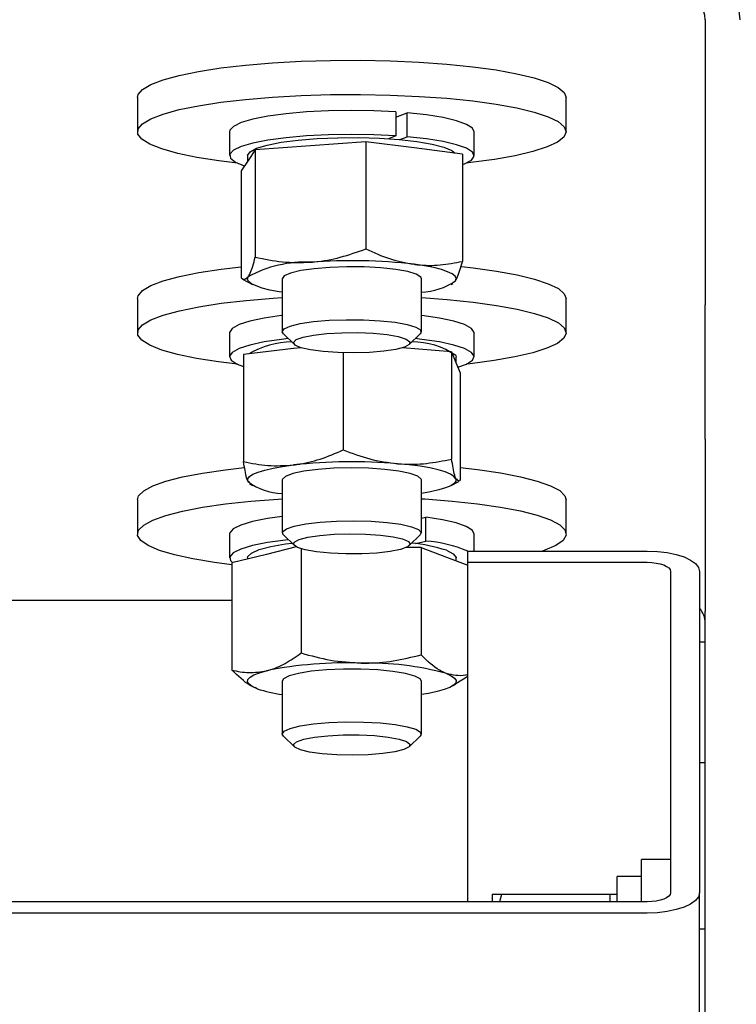
# Model space of a CAD drawing. Units: millimetres. Extents: x 13271 to 40442, y 48 to 14039.
# Drawn here: x 13786 to 13848, y 12445 to 12530 of the extents above; entities that cross this region are included whole.
import ezdxf

# ---------------------------------------------------------------- set-up
doc = ezdxf.new("R2010")
doc.units = ezdxf.units.MM

msp = doc.modelspace()

# ---------------------------------------------------------------- linework, layer by layer
at = {"color": 7, "linetype": 'Continuous', "lineweight": 25, "ltscale": 50}
for p, q in [((13845.6077319, 12529.653922), (13845.6077319, 12505.0338658)), ((13796.6077071, 12522.9412469), (13796.6077071, 12519.9867639)), ((13833.6078863, 12519.9867639), (13833.6078863, 12522.9412469)), ((13818.9127188, 12521.6955098), (13818.9127188, 12519.6274671)), ((13818.9127188, 12521.2470445), (13819.8718768, 12521.6213616)), ((13819.8718768, 12519.5533189), (13819.8718768, 12521.6213616)), ((13804.5577746, 12519.9867639), (13804.5577746, 12517.9187211)), ((13825.6578188, 12517.9187211), (13825.6578188, 12519.9867639)), ((13816.3258772, 12519.1198739), (13811.5524989, 12518.7634381)), ((13816.3258772, 12519.1198739), (13816.3258772, 12509.8666104)), ((13820.4903345, 12518.5803327), (13816.3258772, 12519.1198739)), ((13818.9127188, 12519.6274671), (13818.2813864, 12519.3811807)), ((13819.2407828, 12519.3070325), (13819.8718768, 12519.5533189)), ((13806.7788821, 12518.4070023), (13806.1697226, 12517.5110253)), ((13811.5524989, 12518.7634381), (13806.7788821, 12518.4070023)), ((13806.7788821, 12518.4070023), (13806.7788821, 12509.1537389)), ((13824.6547919, 12518.0407914), (13820.4903345, 12518.5803327)), ((13806.1697226, 12517.5110253), (13805.5608015, 12516.6148099)), ((13806.1077338, 12517.9187211), (13806.1077338, 12517.419711)), ((13824.6547919, 12518.0407914), (13824.6547919, 12508.7872895)), ((13805.5608015, 12516.6148099), (13805.5608015, 12507.3615464)), ((13805.6888323, 12507.2652253), (13806.5378409, 12506.8055543)), ((13809.1077547, 12507.2828683), (13809.1077547, 12502.7171525)), ((13821.1078387, 12502.7171525), (13821.1078387, 12507.2828683)), ((13823.8424998, 12507.004157), (13824.0456324, 12507.0995244)), ((13823.6777525, 12506.8055543), (13823.8396387, 12506.8930539)), ((13796.6077071, 12505.5765065), (13796.6077071, 12502.6220235)), ((13808.3111983, 12505.6098851), (13809.1077547, 12505.6609067)), ((13833.6078863, 12502.6220235), (13833.6078863, 12505.5765065)), ((13845.6077319, 12493.4493455), (13845.6077319, 12505.0338658)), ((13804.5577746, 12502.6220235), (13804.5577746, 12500.5539807)), ((13809.2016917, 12502.5335702), (13810.1505976, 12501.6137513)), ((13820.0647574, 12501.6137513), (13821.0136633, 12502.5335702)), ((13825.6578188, 12500.5539807), (13825.6578188, 12502.6220235)), ((13810.0666743, 12501.257554), (13805.7620268, 12500.752345)), ((13810.7301932, 12501.3355168), (13810.0666743, 12501.257554)), ((13823.7168532, 12500.9738358), (13819.4741946, 12501.332179)), ((13805.7620268, 12500.752345), (13805.7620268, 12491.4988431)), ((13814.3710833, 12500.9027871), (13814.3710833, 12492.5097379)), ((13823.7168532, 12500.9738358), (13823.7168532, 12491.720334)), ((13823.7168532, 12500.9738358), (13824.0852099, 12500.0738057)), ((13824.0852099, 12500.6646069), (13824.1078596, 12500.5539807)), ((13824.1078596, 12500.0184926), (13824.1078596, 12500.5539807)), ((13824.0852099, 12500.0738057), (13824.4535666, 12499.1737756)), ((13824.4535666, 12499.1737756), (13824.4535666, 12489.9202737)), ((13845.6077319, 12493.4493455), (13845.6077319, 12478.5667809)), ((13806.2844019, 12489.6861466), (13806.1303835, 12489.8072633)), ((13806.2860709, 12489.5769509), (13806.5378409, 12489.4405755)), ((13809.1077547, 12489.9178895), (13809.1077547, 12485.3524121)), ((13821.1078387, 12485.3524121), (13821.1078387, 12489.9178895)), ((13823.6777525, 12489.4405755), (13824.341033, 12489.7996339)), ((13824.3384104, 12489.8294362), (13824.0852099, 12490.0287541)), ((13824.4535666, 12489.9202737), (13824.3603449, 12489.8120316)), ((13796.6077071, 12488.2115277), (13796.6077071, 12485.2572831)), ((13833.6078863, 12485.2572831), (13833.6078863, 12488.2115277)), ((13821.1078387, 12486.6210374), (13821.4840632, 12486.7166432)), ((13821.4840632, 12484.6486005), (13821.4840632, 12486.7166432)), ((13804.5577746, 12485.2572831), (13804.5577746, 12483.1890019)), ((13809.2016917, 12485.1685914), (13810.1505976, 12484.2487725)), ((13820.0647574, 12484.2487725), (13821.0136633, 12485.1685914)), ((13825.6578188, 12483.7850484), (13825.6578188, 12485.2572831)), ((13810.3186827, 12484.1326627), (13807.745431, 12483.4970387)), ((13820.6169348, 12484.7513589), (13820.5713969, 12484.7399148)), ((13820.6085902, 12484.4259175), (13821.4840632, 12484.6486005)), ((13820.6169348, 12484.7840222), (13820.6169348, 12484.7513589)), ((13807.745431, 12483.4970387), (13804.7568541, 12482.7588948)), ((13810.7340079, 12483.9695844), (13810.7340079, 12474.9816808)), ((13821.0849505, 12484.0744885), (13819.8189478, 12484.0940389)), ((13821.0849505, 12484.0744885), (13821.0849505, 12474.8209866)), ((13821.0849505, 12484.0744885), (13823.2719641, 12483.2559976)), ((13825.1077872, 12482.8082475), (13825.1077872, 12483.7850484)), ((13825.1077872, 12483.7850484), (13840.6078558, 12483.7850484)), ((13804.7568541, 12482.7588948), (13804.7568541, 12473.5056313)), ((13806.1077338, 12483.1890019), (13806.1077338, 12483.0926808)), ((13823.2719641, 12483.2559976), (13825.1077872, 12482.5688752)), ((13824.1078596, 12482.9431924), (13824.1078596, 12483.1890019)), ((13825.1077872, 12482.8082475), (13840.6078558, 12482.8082475)), ((13825.1077872, 12453.5035047), (13825.1077872, 12482.8082475)), ((13842.6077109, 12482.0269498), (13842.6077109, 12454.2850408)), ((13845.1077681, 12482.0269498), (13845.1077681, 12454.2850408)), ((13765.1273947, 12479.5292767), (13804.7568541, 12479.5292767)), ((13845.6077319, 12442.9222497), (13845.6077319, 12478.5667809)), ((13845.1077681, 12475.9572896), (13845.6077319, 12475.9572896)), ((13809.1077547, 12472.5531491), (13809.1077547, 12467.9876717)), ((13821.1078387, 12467.9876717), (13821.1078387, 12472.5531491)), ((13823.6777525, 12472.0758351), (13824.0890246, 12472.2985181)), ((13825.1077872, 12472.9596528), (13824.0849715, 12472.3059091)), ((13806.4713221, 12472.1118363), (13806.5378409, 12472.0758351)), ((13809.2016917, 12467.803851), (13810.1505976, 12466.8840321)), ((13820.0647574, 12466.8840321), (13821.0136633, 12467.803851)), ((13845.1077681, 12465.5383977), (13845.6077319, 12465.5383977)), ((13842.6077109, 12457.1432027), (13840.1078921, 12457.1432027)), ((13840.1078921, 12453.5035047), (13840.1078921, 12457.1432027)), ((13840.1078921, 12455.6931409), (13838.0076628, 12455.6931409)), ((13838.0076628, 12453.5035047), (13838.0076628, 12455.6931409)), ((13827.207778, 12454.1431817), (13827.207778, 12453.5035047)), ((13828.0117255, 12454.1431817), (13827.8424483, 12453.5035047)), ((13837.4078017, 12454.1431817), (13828.0117255, 12454.1431817)), ((13838.0076628, 12454.1431817), (13837.4078017, 12454.1431817)), ((13837.4078017, 12453.5035047), (13837.4078017, 12454.1431817)), ((13845.1077681, 10382.1320685), (13845.1077681, 12454.2850408)), ((13840.6078558, 12453.5035047), (13729.6077948, 12453.5035047)), ((13840.6078558, 12452.5267037), (13729.6077948, 12452.5267037)), ((13845.6077319, 12451.1431607), (13845.1077681, 12451.1431607))]:
    msp.add_line(p, q, dxfattribs=at)
at = {"color": 7, "linetype": 'Continuous', "lineweight": 25, "ltscale": 50, "flags": 128}
for points in [[(13796.6077071, 12522.9412469), (13796.6603976, 12523.1832417), (13797.0339995, 12523.6267003), (13797.7592688, 12524.0568074), (13798.8223772, 12524.4652184), (13800.202344, 12524.8440656), (13801.8724661, 12525.1857194), (13803.8000803, 12525.4837426), (13805.9479933, 12525.7324132), (13808.274005, 12525.9264859), (13810.7332926, 12526.0626229)], [(13810.7332926, 12526.0626229), (13813.2774573, 12526.1379632), (13815.8573847, 12526.1510762), (13818.4225302, 12526.1017236), (13820.9233027, 12525.9908589), (13823.3110648, 12525.8206281), (13825.538848, 12525.5943688), (13827.5637369, 12525.3163728), (13829.3461542, 12524.9923619), (13830.8515292, 12524.6282967), (13832.0502978, 12524.2313298), (13832.9195719, 12523.8093289), (13833.441947, 12523.3704003), (13833.6078863, 12522.9412469)], [(13805.243228, 12517.2690305), (13803.6362868, 12517.4664411), (13801.7279845, 12517.768279), (13800.0800352, 12518.1132707), (13798.7246256, 12518.494502), (13797.6882201, 12518.9050588), (13796.9906073, 12519.3365964), (13796.645854, 12519.7807702), (13796.6603976, 12520.2289971), (13797.0339995, 12520.6724557), (13797.7592688, 12521.1025628), (13798.8223772, 12521.5109738), (13800.202344, 12521.8895825), (13801.8724661, 12522.2312364), (13803.8000803, 12522.5292596), (13805.9479933, 12522.7779302), (13808.274005, 12522.9720029), (13810.7332926, 12523.1081399)], [(13810.7332926, 12523.1081399), (13813.2774573, 12523.1834802), (13815.8573847, 12523.1965932), (13818.4225302, 12523.1472405), (13820.9233027, 12523.0363759), (13823.3110648, 12522.866145), (13825.538848, 12522.6398858), (13827.5637369, 12522.3621282), (13829.3461542, 12522.0378789), (13830.8515292, 12521.6738137), (13832.0502978, 12521.2768468), (13832.9195719, 12520.8548459), (13833.441947, 12520.4159173), (13833.6074095, 12519.968644), (13833.41286, 12519.5218476), (13832.862113, 12519.0838727), (13831.9658976, 12518.6637792), (13830.7413798, 12518.2691964), (13829.2126398, 12517.9079923), (13827.4092417, 12517.5873193), (13825.3664713, 12517.3133763), (13824.9723654, 12517.2690305)], [(13818.9127188, 12521.6955098), (13817.0129996, 12521.7887315), (13815.0465231, 12521.8187722), (13813.0824309, 12521.7846784), (13811.1891489, 12521.687642), (13809.4329577, 12521.5312394), (13807.8753691, 12521.3204774), (13806.5712195, 12521.0632237), (13805.5658083, 12520.7683), (13804.8944216, 12520.445958), (13804.5806628, 12520.1074037), (13804.5577746, 12519.9867639)], [(13825.6578188, 12519.9867639), (13825.513814, 12520.2883634), (13825.0081282, 12520.6197652), (13824.1560202, 12520.9287557), (13822.9870539, 12521.2050828), (13821.5419989, 12521.438733), (13819.8718768, 12521.6213616)], [(13818.9127188, 12519.6274671), (13817.0129996, 12519.7206887), (13815.0465231, 12519.7507295), (13813.0824309, 12519.7166356), (13811.1891489, 12519.6195992), (13809.4329577, 12519.4631967), (13807.8753691, 12519.2524346), (13806.5712195, 12518.995181), (13805.5658083, 12518.7002572), (13804.8944216, 12518.3779153), (13804.5806628, 12518.0393609), (13804.635499, 12517.6967534), (13805.0567847, 12517.3620137), (13805.8302145, 12517.0465859), (13805.8497649, 12517.0401486)], [(13806.1077338, 12517.9187211), (13806.1089259, 12517.9439935), (13806.3223105, 12518.2579907), (13806.8954687, 12518.5581597), (13807.8047972, 12518.8321027), (13809.0131026, 12519.0686139), (13810.4710322, 12519.2581567), (13812.118743, 12519.3928632), (13813.8887625, 12519.4672498), (13815.7086115, 12519.4779786), (13817.5039034, 12519.4250497), (13819.2012053, 12519.3106088), (13820.7308989, 12519.1389474), (13822.0302801, 12518.9174565), (13823.0464201, 12518.6549577), (13823.7373572, 12518.3624181), (13824.0318041, 12518.1213769)], [(13824.6547919, 12517.1390923), (13824.8381358, 12517.2106179), (13825.4272681, 12517.5379666), (13825.6551962, 12517.8784284), (13825.513814, 12518.2203206), (13825.0081282, 12518.551484), (13824.1560202, 12518.8607129), (13822.9870539, 12519.13704), (13821.5419989, 12519.3704518), (13819.8718768, 12519.5533189)], [(13796.6077071, 12505.5765065), (13796.663497, 12505.8254155), (13797.0425825, 12506.2686356), (13797.7730971, 12506.6985043), (13798.8412123, 12507.106677), (13800.2259474, 12507.4848088), (13801.9003611, 12507.8259858), (13803.83179, 12508.1232938), (13805.5608015, 12508.3280953)], [(13821.1078387, 12507.2828683), (13821.0541945, 12507.4218663), (13820.6681948, 12507.6743516), (13819.9329119, 12507.9020413), (13818.8943606, 12508.0908688), (13817.6178675, 12508.2291516), (13816.1837798, 12508.3078298), (13814.6819811, 12508.3221349), (13813.2071238, 12508.2711133), (13811.8514757, 12508.1578645), (13810.7006293, 12507.9897794), (13809.8265868, 12507.7773484), (13809.2841845, 12507.5336846), (13809.1077547, 12507.2828683)], [(13824.0456324, 12507.0995244), (13824.106906, 12507.3038491), (13824.0141611, 12507.5074586), (13823.7690668, 12507.7074918), (13823.3756762, 12507.900134), (13822.8409033, 12508.0822858), (13822.1738081, 12508.2506093), (13821.3858347, 12508.4027203), (13820.4903345, 12508.5352811)], [(13824.5849352, 12508.3352479), (13825.5717497, 12508.2255753), (13827.5933009, 12507.946864), (13829.371665, 12507.6221379), (13830.87251, 12507.2575959), (13832.0662718, 12506.8601521), (13832.9303007, 12506.4379128), (13833.4471922, 12505.9987458), (13833.6078863, 12505.5765065)], [(13809.1077547, 12506.1179551), (13808.8297587, 12506.1630162), (13808.0417853, 12506.3148889), (13807.3746901, 12506.4832124), (13806.8399172, 12506.6653642), (13806.4465266, 12506.8580064), (13806.2014323, 12507.0580396), (13806.1086874, 12507.2618874), (13806.1697226, 12507.4659738)], [(13805.243228, 12499.9042901), (13803.6050539, 12500.1059922), (13801.7003279, 12500.4085454), (13800.0569086, 12500.7540139), (13798.7062674, 12501.1359605), (13797.6748686, 12501.5467557), (13796.9827395, 12501.9785317), (13796.6434698, 12502.422944), (13796.663497, 12502.8709325), (13797.0425825, 12503.314391), (13797.7730971, 12503.7442597), (13798.8412123, 12504.1521939), (13800.2259474, 12504.5303258), (13801.9003611, 12504.8715028), (13803.83179, 12505.1688107), (13805.982564, 12505.4165276), (13808.3111983, 12505.6098851)], [(13821.1078387, 12505.6609067), (13823.3468275, 12505.4983052), (13825.5717497, 12505.2710923), (13827.5933009, 12504.9926194), (13829.371665, 12504.6676549), (13830.87251, 12504.3031129), (13832.0662718, 12503.9056691), (13832.9303007, 12503.4834298), (13833.4471922, 12503.0442628), (13833.6071711, 12502.5969895), (13833.4071379, 12502.1501931), (13832.8509074, 12501.7124566), (13831.9492083, 12501.2926015), (13830.7199221, 12500.8984956), (13829.1866522, 12500.5380067), (13827.3794394, 12500.2180489), (13825.3333311, 12499.9448213), (13824.972127, 12499.9042901)], [(13809.1077547, 12504.1288289), (13809.0402823, 12504.1207227), (13807.5387221, 12503.8982781), (13806.3020449, 12503.6310109), (13805.3738814, 12503.3284577), (13804.7861796, 12503.001109), (13804.5601588, 12502.6606473), (13804.5577746, 12502.6220235)], [(13809.2016917, 12502.5335702), (13809.1089468, 12502.6964101), (13809.2677336, 12502.9560479), (13809.7932082, 12503.2009038), (13810.6527071, 12503.4152421), (13811.7923479, 12503.585473), (13813.1401282, 12503.7015828), (13814.6116476, 12503.7554654), (13816.1141615, 12503.7442597), (13817.5534945, 12503.668681), (13818.8392859, 12503.5330209), (13819.8904734, 12503.3463391)], [(13825.6578188, 12502.6220235), (13825.6549578, 12502.6637467), (13825.4255991, 12503.0042085), (13824.8350363, 12503.3313188), (13823.9040118, 12503.6333951), (13822.664712, 12503.9004239), (13821.161006, 12504.1223916), (13821.1078387, 12504.1288289)], [(13819.8904734, 12503.3463391), (13820.6412535, 12503.1200799), (13821.0441809, 12502.8683099), (13821.0742216, 12502.6072415), (13821.0136633, 12502.5335702)], [(13809.6289378, 12502.1194371), (13809.0402823, 12502.0526799), (13807.5387221, 12501.829997), (13806.3020449, 12501.5629682), (13805.3738814, 12501.260415), (13804.7861796, 12500.9330663), (13804.5601588, 12500.5926045), (13804.7032099, 12500.2507123), (13805.2105646, 12499.9195489), (13805.7620268, 12499.7037801)], [(13819.1220503, 12502.2958669), (13819.7936755, 12502.0882043), (13820.1176863, 12501.8569383), (13820.0700026, 12501.6187581), (13819.654439, 12501.3917836), (13818.9017516, 12501.1927041), (13817.8674918, 12501.0363015), (13816.6286688, 12500.9342584), (13815.2770739, 12500.8939656), (13813.9128428, 12500.9182843), (13812.6373034, 12501.0057839), (13811.5448695, 12501.1497888), (13810.7168417, 12501.3395699), (13810.2142554, 12501.5612992), (13810.0747805, 12501.7982873), (13810.3084307, 12502.0328912), (13810.8982783, 12502.2479447), (13811.7999773, 12502.4272355), (13812.9472475, 12502.5578889), (13814.254735, 12502.6296529), (13815.6254034, 12502.6377591), (13816.9576865, 12502.5812539), (13818.1528788, 12502.4644288), (13819.1220503, 12502.2958669)], [(13824.2614012, 12499.6429833), (13825.0109892, 12499.9221715), (13825.5152445, 12500.2535733), (13825.6549578, 12500.595704), (13825.4255991, 12500.9361657), (13824.8350363, 12501.2630376), (13823.9040118, 12501.5653523), (13822.664712, 12501.8321427), (13821.161006, 12502.0543488), (13820.5866557, 12502.1194371)], [(13796.6077071, 12488.2115277), (13796.7049818, 12488.5403069), (13797.1474867, 12488.9818582), (13797.9397517, 12489.408389), (13799.066041, 12489.8117932), (13800.5044203, 12490.1837262), (13802.227233, 12490.5175122), (13804.200862, 12490.8064755), (13805.828784, 12490.9907731)], [(13806.1303835, 12489.8072633), (13806.1239462, 12490.011588), (13806.2712889, 12490.2144822), (13806.5695505, 12490.4121312), (13807.0142012, 12490.6014356), (13807.5971346, 12490.7790574), (13808.3085757, 12490.9418973), (13809.1366034, 12491.0873326), (13810.0666743, 12491.2125024)], [(13821.1078387, 12489.9178895), (13821.0925799, 12489.9917993), (13820.7988482, 12490.2478608), (13820.1474886, 12490.4834184), (13819.1795092, 12490.6832131), (13817.9554682, 12490.8350858), (13816.5526133, 12490.9292611), (13815.0591593, 12490.9597787), (13813.5685664, 12490.9249696), (13812.1747713, 12490.8269795), (13810.9650355, 12490.671769), (13810.0158911, 12490.4691132), (13809.3864661, 12490.2318868), (13809.1168146, 12489.9748715), (13809.1077547, 12489.9178895)], [(13824.0852099, 12490.0287541), (13823.9249926, 12490.2311715), (13823.6140948, 12490.4283437), (13823.1575232, 12490.6169328), (13822.5633841, 12490.7933625), (13821.8416911, 12490.9547719), (13821.0046034, 12491.0985383), (13820.0666647, 12491.2222775), (13819.043849, 12491.323367)], [(13824.4535666, 12490.9840974), (13825.9486895, 12490.8148202), (13827.929471, 12490.5272874), (13829.6608668, 12490.1949319), (13831.1087828, 12489.8239526), (13832.2453242, 12489.421502), (13833.0483179, 12488.9956864), (13833.5020285, 12488.5543736), (13833.6078863, 12488.2115277)], [(13824.0852099, 12490.0287541), (13824.0916472, 12489.8244294), (13823.9443045, 12489.6215352), (13823.6460429, 12489.4236478), (13823.2013922, 12489.2345818), (13822.6184588, 12489.05696), (13821.9067793, 12488.8938817), (13821.1078387, 12488.7532147)], [(13804.7568541, 12482.5946244), (13803.2474261, 12482.7917966), (13801.3870459, 12483.1022176), (13799.7934561, 12483.4548387), (13798.498128, 12483.8425073), (13797.525857, 12484.2578324), (13796.8959551, 12484.6924695), (13796.6205817, 12485.1380738), (13796.7049818, 12485.5858239), (13797.1474867, 12486.0273751), (13797.9397517, 12486.453906), (13799.066041, 12486.8573102), (13800.5044203, 12487.2294816), (13802.227233, 12487.5630292), (13804.200862, 12487.8519925), (13806.3864451, 12488.0904111)], [(13806.3864451, 12488.0904111), (13808.7420206, 12488.2735166), (13809.1077547, 12488.2959279)], [(13821.1078387, 12488.2959279), (13821.396802, 12488.2782849), (13823.7569075, 12488.0968484), (13825.9486895, 12487.8603372), (13827.929471, 12487.5730428), (13829.6608668, 12487.2404488), (13831.1087828, 12486.8694695), (13832.2453242, 12486.4672574), (13833.0483179, 12486.0412034), (13833.5020285, 12485.600129), (13833.5978728, 12485.1521405), (13833.333705, 12484.7062978), (13832.7147704, 12484.2711839), (13831.7532282, 12483.8553819), (13831.5512877, 12483.7850484)], [(13809.1077547, 12486.7640885), (13807.8224402, 12486.5821752), (13806.5285426, 12486.3232526), (13805.5348139, 12486.0271367), (13804.8765402, 12485.7040795), (13804.5761328, 12485.3652867), (13804.5577746, 12485.2572831)], [(13825.6578188, 12485.2572831), (13825.5016547, 12485.5712804), (13824.9828558, 12485.9019669), (13824.1183501, 12486.2100038), (13822.9381781, 12486.4849004), (13821.4840632, 12486.7166432)], [(13809.2016917, 12485.1685914), (13809.1819029, 12485.1890954), (13809.1342192, 12485.4501637), (13809.4618063, 12485.7050332), (13810.1441603, 12485.9377297), (13811.1383658, 12486.1337098), (13812.3819571, 12486.2805756), (13813.7967329, 12486.3690289), (13815.2940016, 12486.3938245), (13816.7795878, 12486.3530549), (13818.1602698, 12486.2493428), (13819.3487864, 12486.0893639)], [(13819.3487864, 12486.0893639), (13820.2712279, 12485.8831319), (13820.8689432, 12485.6435212), (13821.1047392, 12485.3855523), (13821.0136633, 12485.1685914)], [(13818.6673861, 12485.0217256), (13819.4966059, 12484.8319444), (13820.0001459, 12484.6104535), (13820.1408129, 12484.3734654), (13819.9083548, 12484.1388616), (13819.3196993, 12483.923808), (13818.4187155, 12483.7440404), (13817.272399, 12483.613387), (13815.9651499, 12483.5413846), (13814.5944815, 12483.5330399), (13813.2619601, 12483.5893067), (13812.0662909, 12483.7061318), (13811.0961657, 12483.8744553), (13810.4235869, 12484.0818795), (13810.0983839, 12484.313384), (13810.1446371, 12484.5513257), (13810.5590086, 12484.7783002), (13811.3109808, 12484.9776181), (13812.344287, 12485.1340207), (13813.5826331, 12485.2365407), (13814.9339896, 12485.2770719), (13816.2984591, 12485.2527532), (13817.5744753, 12485.165492), (13818.6673861, 12485.0217256)], [(13809.6289378, 12484.7546967), (13809.3716841, 12484.7265634), (13807.8224402, 12484.5141324), (13806.5285426, 12484.2552098), (13805.5348139, 12483.9590939), (13804.8765402, 12483.6360368), (13804.5761328, 12483.297244), (13804.6445589, 12482.9546365), (13804.8286181, 12482.7767762)], [(13806.1077338, 12483.1890019), (13806.1313372, 12483.3020123), (13806.4458113, 12483.613387), (13807.1150523, 12483.9075955), (13808.1116419, 12484.1722402), (13809.3945723, 12484.396592), (13809.9257689, 12484.4669255)], [(13823.2719641, 12483.8467988), (13823.8672953, 12483.5480603), (13824.1040449, 12483.2345399), (13824.1078596, 12483.1890019)], [(13840.6078558, 12483.7850484), (13841.485713, 12483.7514314), (13842.3299532, 12483.6512956), (13843.1079131, 12483.4886941), (13843.7897902, 12483.2700643), (13844.3493586, 12483.0037507), (13844.7651606, 12482.699767), (13845.0212221, 12482.3697957), (13845.1077681, 12482.0269498)], [(13840.6078558, 12482.8082475), (13840.9979086, 12482.7932271), (13841.3731795, 12482.7488812), (13841.7188864, 12482.6766404), (13842.0219164, 12482.5793656), (13842.2708254, 12482.4608716), (13842.4555998, 12482.3259267), (13842.5693255, 12482.1792993), (13842.6077109, 12482.0269498)], [(13806.9436293, 12471.8953523), (13806.5192442, 12472.0860871), (13806.2414866, 12472.2846898), (13806.1156016, 12472.4880608), (13806.1434965, 12472.6923856), (13806.3249331, 12472.8943261), (13806.6565733, 12473.0905446), (13807.1326952, 12473.2774648), (13807.745431, 12473.4519872)], [(13820.550416, 12472.9916009), (13819.7514754, 12473.2128533), (13818.6607104, 12473.3926209), (13817.3467856, 12473.519698), (13815.8919554, 12473.5862168), (13814.388011, 12473.5874089), (13812.9293661, 12473.5239896), (13811.6073351, 12473.3992967), (13810.5053645, 12473.2216748), (13809.6928339, 12473.0018529), (13809.2202883, 12472.7538976), (13809.1077547, 12472.5531491)], [(13823.2719641, 12473.210946), (13823.6963492, 12473.0202111), (13823.9741068, 12472.8216084), (13824.0999918, 12472.6182374), (13824.0720969, 12472.4139127), (13823.8906603, 12472.2119721), (13823.5590201, 12472.0157536), (13823.0828982, 12471.8288335), (13822.4701624, 12471.6543111)], [(13821.1078387, 12472.5531491), (13821.0074644, 12472.7429303), (13820.550416, 12472.9916009)], [(13822.4701624, 12471.6543111), (13821.7315417, 12471.4950475), (13821.1078387, 12471.3882359)], [(13809.2016917, 12467.803851), (13809.1091853, 12467.9659757), (13809.2665415, 12468.2256135), (13809.790824, 12468.4704694), (13810.6493693, 12468.6848077), (13811.7880564, 12468.8555154), (13813.1353598, 12468.9716252), (13814.6064024, 12469.0257462), (13816.1091547, 12469.014779), (13817.5489645, 12468.9394387), (13818.8352328, 12468.804017)], [(13818.8352328, 12468.804017), (13819.887374, 12468.6173352), (13820.6393462, 12468.3913144), (13821.0434656, 12468.1395444), (13821.0749369, 12467.878476), (13821.0136633, 12467.803851)], [(13818.2363253, 12467.723504), (13819.1849928, 12467.5516042), (13819.8313456, 12467.3415574), (13820.127223, 12467.1088609), (13820.0509291, 12466.8711575), (13819.6079474, 12466.645852), (13818.8314181, 12466.4493951), (13817.7785616, 12466.2968072), (13816.5275793, 12466.199294), (13815.171216, 12466.1637696), (13813.8103228, 12466.1933335), (13812.5457507, 12466.2853631), (13811.4709597, 12466.433421), (13810.6660586, 12466.6260632), (13810.1904135, 12466.8494615), (13810.0795489, 12467.0869264), (13810.3415709, 12467.3205766), (13810.9571677, 12467.5334844), (13811.8805628, 12467.7096757), (13813.0433302, 12467.8357991), (13814.3591624, 12467.9030332), (13815.730546, 12467.9058942), (13817.0556765, 12467.8446206), (13818.2363253, 12467.723504)], [(13842.6077109, 12454.2850408), (13842.5693255, 12454.1324529), (13842.4555998, 12453.9858254), (13842.2708254, 12453.8508805), (13842.0219164, 12453.7323865), (13841.7188864, 12453.6351117), (13841.3731795, 12453.5628709), (13840.9979086, 12453.518525), (13840.6078558, 12453.5035047)], [(13845.1077681, 12454.2850408), (13845.0212221, 12453.9419564), (13844.7651606, 12453.6119851), (13844.3493586, 12453.3080014), (13843.7897902, 12453.0416879), (13843.1079131, 12452.823058), (13842.3299532, 12452.6604566), (13841.485713, 12452.5603208), (13840.6078558, 12452.5267037)]]:
    msp.add_lwpolyline(points, dxfattribs=at)
at = {"color": 7, "linetype": 'Continuous', "lineweight": 25, "ltscale": 2500}
for centre, radius, start, end in [((13843.6456723, 12529.6158986), 4.9622262, 0.439036957, 90.436405259), ((13843.6228676, 12529.6388716), 1.9849213, 0.434442078, 90.432720734), ((13815.0656894, 12461.9753935), 46.8748323, 83.35448837, 94.298253617), ((13811.1050111, 12498.4480648), 10.2800659, 87.505145826, 118.690845892), ((13820.8087616, 12511.900208), 5.7899823, 272.960886908, 303.98989954), ((13810.1745063, 12493.7456565), 8.0898342, 91.761945768, 119.210842689), ((13820.3502507, 12495.2731731), 6.5587712, 55.287407113, 90.527875319), ((13815.139271, 12443.9782483), 47.5058522, 85.285454662, 96.129634874), ((13809.1540596, 12493.616127), 4.8631327, 231.55560768, 269.45444393), ((13818.7926708, 12469.7867354), 14.756336, 72.329019666, 84.176844192), ((13820.6823602, 12473.3957233), 11.2813994, 66.903780882, 85.92488968), ((13843.6539046, 12477.5571509), 1.9538287, 0.067784542, 41.917284629), ((13814.6750703, 12438.4383411), 35.6927908, 88.018263871, 101.19488336), ((13816.4503806, 12447.937545), 26.1778303, 74.895147002, 91.184223638), ((13810.8796312, 12483.8210163), 12.5584065, 251.734801993, 261.889025221)]:
    msp.add_arc(centre, radius, start, end, dxfattribs=at)
at = {"color": 7, "linetype": 'Continuous', "lineweight": 25, "ltscale": 50}
for points, knots in [([(13811.5524989, 12508.7183865), (13811.6655834, 12508.7278324), (13812.5222652, 12508.7993901), (13814.137976, 12509.0925843), (13815.5921524, 12509.6070365), (13816.3258772, 12509.8666104)], [0, 0, 0, 0, 0.0700656977, 0.5307887985, 1, 1, 1, 1]), ([(13816.3258772, 12509.8666104), (13817.0022462, 12509.557707), (13818.3673559, 12508.93425), (13819.7784122, 12508.6690718), (13820.4903345, 12508.5352811)], [0, 0, 0, 0, 0.4954685363, 1, 1, 1, 1]), ([(13806.1697226, 12507.4659738), (13806.2251761, 12507.559189), (13806.4315988, 12507.9061774), (13806.632183, 12508.6267451), (13806.7788821, 12509.1537389)], [0, 0, 0, 0, 0.2686409131, 1, 1, 1, 1]), ([(13806.7788821, 12509.1537389), (13807.5541101, 12508.990328), (13809.1188288, 12508.6604998), (13810.7363608, 12508.6989741), (13811.5524989, 12508.7183865)], [0, 0, 0, 0, 0.4954424389, 1, 1, 1, 1]), ([(13820.4903345, 12508.5352811), (13820.5890362, 12508.5234234), (13821.3365076, 12508.4336252), (13822.7459463, 12508.424253), (13824.0146244, 12508.6655384), (13824.6547919, 12508.7872895)], [0, 0, 0, 0, 0.0700870143, 0.5307713912, 1, 1, 1, 1]), ([(13824.0456324, 12507.0995244), (13824.101086, 12507.1927397), (13824.3075086, 12507.5397281), (13824.5080928, 12508.2602958), (13824.6547919, 12508.7872895)], [0, 0, 0, 0, 0.2686409131, 1, 1, 1, 1]), ([(13805.5608015, 12507.3615464), (13805.6118853, 12507.3172797), (13805.8102307, 12507.1454034), (13806.0165447, 12507.3293802), (13806.1697226, 12507.4659738)], [0, 0, 0, 0, 0.2575497524, 1, 1, 1, 1]), ([(13810.0666743, 12491.2125024), (13810.1686334, 12491.2254425), (13810.9411659, 12491.3234883), (13812.3980943, 12491.6674569), (13813.7094306, 12492.2272743), (13814.3710833, 12492.5097379)], [0, 0, 0, 0, 0.0700528784, 0.5307823803, 1, 1, 1, 1]), ([(13814.3710833, 12492.5097379), (13815.1299549, 12492.2243894), (13816.6616366, 12491.6484513), (13818.2449754, 12491.4323838), (13819.043849, 12491.323367)], [0, 0, 0, 0, 0.4954499699, 1, 1, 1, 1]), ([(13805.7620268, 12491.4988431), (13806.4611522, 12491.3597248), (13807.8721849, 12491.0789448), (13809.3307736, 12491.1677151), (13810.0666743, 12491.2125024)], [0, 0, 0, 0, 0.4954707268, 1, 1, 1, 1]), ([(13806.1303835, 12489.8072633), (13806.0969325, 12489.900793), (13805.9724103, 12490.2489602), (13805.8508972, 12490.9708661), (13805.7620268, 12491.4988431)], [0, 0, 0, 0, 0.2686346103, 1, 1, 1, 1]), ([(13819.043849, 12491.323367), (13819.1546314, 12491.3150115), (13819.9935161, 12491.2517402), (13821.5749058, 12491.2906075), (13822.9985084, 12491.5762166), (13823.7168532, 12491.720334)], [0, 0, 0, 0, 0.0700933771, 0.5307725011, 1, 1, 1, 1]), ([(13824.0852099, 12490.0287541), (13824.051665, 12490.1223766), (13823.9267976, 12490.4708771), (13823.8055375, 12491.1925407), (13823.7168532, 12491.720334)], [0, 0, 0, 0, 0.2686437008, 1, 1, 1, 1]), ([(13807.745431, 12473.4519872), (13807.8162374, 12473.4704074), (13808.3525079, 12473.6099174), (13809.3640996, 12474.0330256), (13810.2745952, 12474.6635396), (13810.7340079, 12474.9816808)], [0, 0, 0, 0, 0.0700824726, 0.5307874671, 1, 1, 1, 1]), ([(13810.7340079, 12474.9816808), (13811.5745179, 12474.7473795), (13813.270929, 12474.2744865), (13815.0245796, 12474.1650159), (13815.90936, 12474.109784)], [0, 0, 0, 0, 0.4954636794, 1, 1, 1, 1]), ([(13815.90936, 12474.109784), (13816.032062, 12474.1088151), (13816.9611168, 12474.101479), (13818.7127517, 12474.2470972), (13820.2894055, 12474.628526), (13821.0849505, 12474.8209866)], [0, 0, 0, 0, 0.0701030056, 0.5307943611, 1, 1, 1, 1]), ([(13823.2719641, 12473.210946), (13823.0730417, 12473.297068), (13822.3325529, 12473.6176574), (13821.6119633, 12474.3126757), (13821.0849505, 12474.8209866)], [0, 0, 0, 0, 0.2686366128, 1, 1, 1, 1]), ([(13804.7568541, 12473.5056313), (13805.2421841, 12473.4041667), (13806.2217495, 12473.1993757), (13807.2344683, 12473.3672745), (13807.745431, 12473.4519872)], [0, 0, 0, 0, 0.4954544964, 1, 1, 1, 1]), ([(13806.9436293, 12471.8953523), (13806.7447968, 12471.9815648), (13806.0046366, 12472.3024934), (13805.2839439, 12472.9974004), (13804.7568541, 12473.5056313)], [0, 0, 0, 0, 0.2686344981, 1, 1, 1, 1]), ([(13825.1077872, 12473.1022271), (13825.0406491, 12473.0853225), (13824.4430589, 12472.9348562), (13823.8226613, 12473.0811172), (13823.2719641, 12473.210946)], [0, 0, 0, 0, 0.112348028, 1, 1, 1, 1]), ([(13828.0117255, 12454.1431817), (13827.8903389, 12454.1431817), (13827.4190427, 12454.1431817), (13827.2977963, 12454.1431817), (13827.207778, 12454.1431817)], [0, 0, 0, 0, 0.2575589921, 1, 1, 1, 1])]:
    msp.add_open_spline(points, degree=3, knots=knots, dxfattribs=at)

doc.saveas('drawing.dxf')
